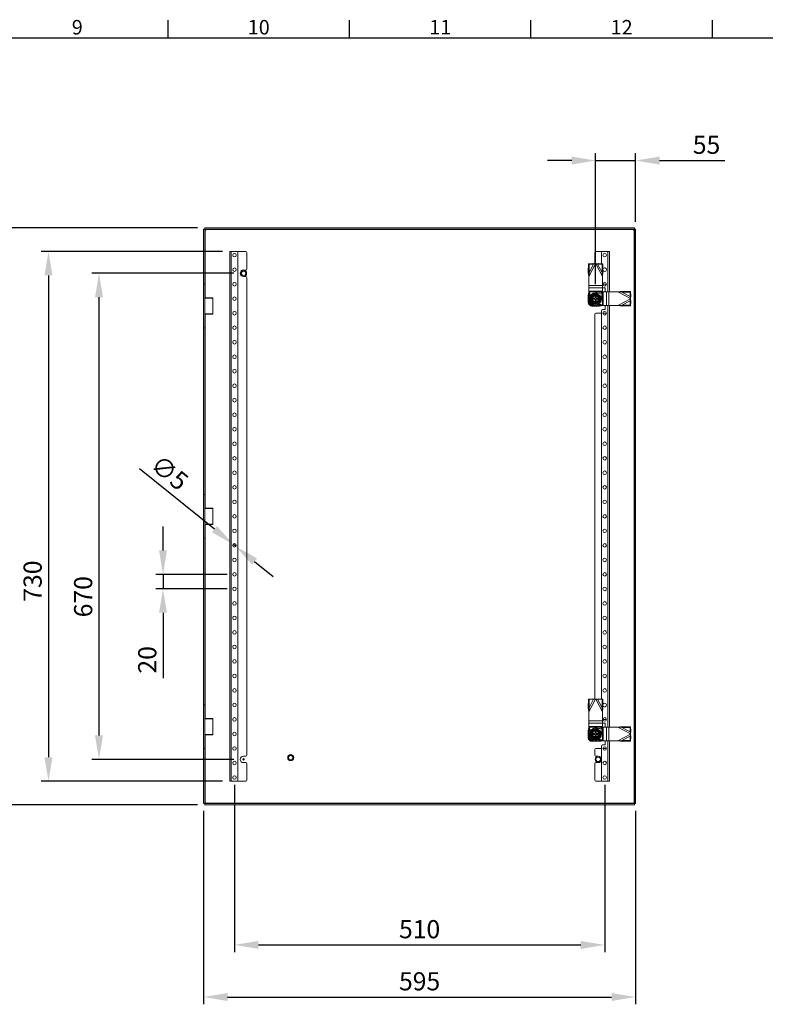
# Model space of a CAD drawing. Units: millimetres. Extents: x 63 to 4297, y 73 to 3059.
# Drawn here: x 2243 to 3270, y 1627 to 2984 of the extents above; entities that cross this region are included whole.
import ezdxf
from ezdxf.enums import TextEntityAlignment as Align

# ---------------------------------------------------------------- set-up
doc = ezdxf.new("R2010")
doc.units = ezdxf.units.MM
doc.header["$LTSCALE"] = 2
doc.header["$PDSIZE"] = -1
doc.layers.add('Dimensions', color=7, linetype='Continuous')
doc.layers.add('Title Block', color=7, linetype='Continuous')
doc.styles.add('ISO Proportional', font='ARIALN.TTF', dxfattribs={"width": 0.8})
doc.styles.get("Standard").update_dxf_attribs({"font": 'romans.shx', "width": 0.8})
doc.dimstyles.new('SLDDIMSTYLE2', dxfattribs={"dimscale": 10, "dimtxt": 2.5, "dimasz": 3.302, "dimexe": 1, "dimexo": 1, "dimgap": 0.926042, "dimtad": 1, "dimdec": 0, "dimrnd": 1e-09, "dimzin": 12, "dimdsep": 46, "dimtxsty": 'Standard', "dimcen": 2, "dimadec": 0, "dimazin": 3, "dimtfac": 1, "dimtdec": 0, "dimtmove": 0, "dimatfit": 0, "dimfxl": 1, "dimfrac": 2, "dimtolj": 1, "dimtzin": 12, "dimarcsym": 0})

# ---------------------------------------------------------------- blocks, each defined once
blk = doc.blocks.new('ISO A1 title block')
at = {"layer": 'Title Block'}
for p, q in [((470, 574), (470, 579)), ((520, 574), (520, 579)), ((570, 574), (570, 579)), ((620, 574), (620, 579)), ((820, 574), (20, 574))]:
    blk.add_line(p, q, dxfattribs=at)
at = {"layer": 'Title Block', "style": 'ISO Proportional'}
for s, p in [('9', (445, 576.5)), ('10', (495, 576.5)), ('11', (545, 576.5)), ('12', (595, 576.5))]:
    blk.add_text(s, height=4, dxfattribs=at).set_placement(p, align=Align.MIDDLE)
at = {"layer": 'Title Block', "style": 'ISO Proportional', "flags": 8}
for tag, p in [('FILENAME', (747, 43)), ('DATE', (772, 43)), ('SCALE', (802, 43)), ('EDITION', (787, 23)), ('SHEET', (802, 23))]:
    blk.add_attdef(tag, text='', height=2.5, dxfattribs=at).set_placement(p, align=Align.MIDDLE_LEFT)
blk.add_attdef('DRAWING_NUMBER', text='', height=3, dxfattribs=at).set_placement((755, 25), align=Align.MIDDLE)
blk = doc.blocks.new('*D5')
at = {"layer": 'Defpoints', "color": 0, "transparency": 16777216}
for p in [(2496.3, 1904), (3091.3, 1904), (3091.3, 1637.3)]:
    blk.add_point(p, dxfattribs=at)
at = {"layer": 'Dimensions', "color": 0, "lineweight": -2, "transparency": 16777216}
for p, q in [((2496.3, 1894), (2496.3, 1627.3)), ((3091.3, 1894), (3091.3, 1627.3)), ((2529.3, 1637.3), (3058.3, 1637.3))]:
    blk.add_line(p, q, dxfattribs=at)
at = {"layer": 'Dimensions', "color": 0, "transparency": 16777216}
for points in [[(2529.3, 1642.8), (2529.3, 1631.8), (2496.3, 1637.3)], [(3058.3, 1642.8), (3058.3, 1631.8), (3091.3, 1637.3)]]:
    blk.add_solid(points, dxfattribs=at)
at = {"layer": 'Dimensions', "color": 0, "transparency": 16777216, "insert": (2793.8, 1671.5), "char_height": 25, "attachment_point": 2}
blk.add_mtext('\\A1;595', dxfattribs=at)
blk = doc.blocks.new('*D6')
at = {"layer": 'Defpoints', "color": 0, "transparency": 16777216}
for p in [(2532.3, 2664.9), (2282.5, 1934.9), (2532.3, 1934.9)]:
    blk.add_point(p, dxfattribs=at)
at = {"layer": 'Dimensions', "color": 0, "lineweight": -2, "transparency": 16777216}
for p, q in [((2522.3, 2664.9), (2272.5, 2664.9)), ((2282.5, 2631.9), (2282.5, 1967.9)), ((2522.3, 1934.9), (2272.5, 1934.9))]:
    blk.add_line(p, q, dxfattribs=at)
at = {"layer": 'Dimensions', "color": 0, "transparency": 16777216}
for points in [[(2277, 2631.9), (2288, 2631.9), (2282.5, 2664.9)], [(2277, 1967.9), (2288, 1967.9), (2282.5, 1934.9)]]:
    blk.add_solid(points, dxfattribs=at)
at = {"layer": 'Dimensions', "color": 0, "transparency": 16777216, "insert": (2248.2, 2210.6), "char_height": 25, "attachment_point": 2, "rotation": 90}
blk.add_mtext('\\A1;730', dxfattribs=at)
blk = doc.blocks.new('*D7')
at = {"layer": 'Defpoints', "color": 0, "transparency": 16777216}
for p in [(3091.3, 2790.3), (3091.3, 2695.8), (3036.3, 2609.9)]:
    blk.add_point(p, dxfattribs=at)
at = {"layer": 'Dimensions', "color": 0, "lineweight": -2, "transparency": 16777216}
for p, q in [((3036.3, 2619.9), (3036.3, 2800.3)), ((3091.3, 2705.8), (3091.3, 2800.3)), ((3003.3, 2790.3), (2970.2, 2790.3)), ((3036.3, 2790.3), (3091.3, 2790.3)), ((3124.3, 2790.3), (3214.5, 2790.3))]:
    blk.add_line(p, q, dxfattribs=at)
at = {"layer": 'Dimensions', "color": 0, "transparency": 16777216}
for points in [[(3003.3, 2795.8), (3003.3, 2784.8), (3036.3, 2790.3)], [(3124.3, 2795.8), (3124.3, 2784.8), (3091.3, 2790.3)]]:
    blk.add_solid(points, dxfattribs=at)
at = {"layer": 'Dimensions', "color": 0, "transparency": 16777216, "insert": (3189.1, 2824.6), "char_height": 25, "attachment_point": 2}
blk.add_mtext('\\A1;55', dxfattribs=at)
blk = doc.blocks.new('*D8')
at = {"layer": 'Defpoints', "color": 0, "transparency": 16777216}
for p in [(2538.8, 2219.9), (2440.3, 2199.9), (2538.8, 2199.9)]:
    blk.add_point(p, dxfattribs=at)
at = {"layer": 'Dimensions', "color": 0, "lineweight": -2, "transparency": 16777216}
for p, q in [((2440.3, 2252.9), (2440.3, 2285.9)), ((2528.8, 2219.9), (2430.3, 2219.9)), ((2440.3, 2219.9), (2440.3, 2199.9)), ((2528.8, 2199.9), (2430.3, 2199.9)), ((2440.3, 2166.9), (2440.3, 2076.7))]:
    blk.add_line(p, q, dxfattribs=at)
at = {"layer": 'Dimensions', "color": 0, "transparency": 16777216}
for points in [[(2434.8, 2252.9), (2445.8, 2252.9), (2440.3, 2219.9)], [(2434.8, 2166.9), (2445.8, 2166.9), (2440.3, 2199.9)]]:
    blk.add_solid(points, dxfattribs=at)
at = {"layer": 'Dimensions', "color": 0, "transparency": 16777216, "insert": (2406.1, 2102.1), "char_height": 25, "attachment_point": 2, "rotation": 90}
blk.add_mtext('\\A1;20', dxfattribs=at)
blk = doc.blocks.new('*D9')
at = {"layer": 'Defpoints', "color": 0, "transparency": 16777216}
for p in [(2536.8, 2261.5), (2540.7, 2258.3)]:
    blk.add_point(p, dxfattribs=at)
at = {"layer": 'Dimensions', "color": 0, "lineweight": -2, "transparency": 16777216}
for p, q in [((2511.1, 2282.2), (2407.9, 2365.6)), ((2540.7, 2258.3), (2536.8, 2261.5)), ((2566.4, 2237.6), (2592.1, 2216.8))]:
    blk.add_line(p, q, dxfattribs=at)
at = {"layer": 'Dimensions', "color": 0, "transparency": 16777216}
for points in [[(2514.6, 2286.5), (2507.7, 2277.9), (2536.8, 2261.5)], [(2569.9, 2241.9), (2563, 2233.3), (2540.7, 2258.3)]]:
    blk.add_solid(points, dxfattribs=at)
at = {"layer": 'Dimensions', "color": 0, "transparency": 16777216, "insert": (2436.6, 2386.4), "char_height": 25, "attachment_point": 1, "rotation": 321.0838}
blk.add_mtext('\\A1;∅5', dxfattribs=at)
blk = doc.blocks.new('*D10')
at = {"layer": 'Defpoints', "color": 0, "transparency": 16777216}
for p in [(2547.8, 2634.9), (2352.1, 1964.9), (2547.8, 1964.9)]:
    blk.add_point(p, dxfattribs=at)
at = {"layer": 'Dimensions', "color": 0, "lineweight": -2, "transparency": 16777216}
for p, q in [((2537.8, 2634.9), (2342.1, 2634.9)), ((2352.1, 2601.9), (2352.1, 1997.9)), ((2537.8, 1964.9), (2342.1, 1964.9))]:
    blk.add_line(p, q, dxfattribs=at)
at = {"layer": 'Dimensions', "color": 0, "transparency": 16777216}
for points in [[(2346.6, 2601.9), (2357.6, 2601.9), (2352.1, 2634.9)], [(2346.6, 1997.9), (2357.6, 1997.9), (2352.1, 1964.9)]]:
    blk.add_solid(points, dxfattribs=at)
at = {"layer": 'Dimensions', "color": 0, "transparency": 16777216, "insert": (2317.8, 2189.1), "char_height": 25, "attachment_point": 2, "rotation": 90}
blk.add_mtext('\\A1;670', dxfattribs=at)
blk = doc.blocks.new('*D22')
at = {"layer": 'Defpoints', "color": 0, "transparency": 16777216}
for p in [(2538.8, 1939.9), (3048.8, 1939.9), (3048.8, 1709.1)]:
    blk.add_point(p, dxfattribs=at)
at = {"layer": 'Dimensions', "color": 0, "lineweight": -2, "transparency": 16777216}
for p, q in [((2538.8, 1929.9), (2538.8, 1699.1)), ((3048.8, 1929.9), (3048.8, 1699.1)), ((2571.8, 1709.1), (3015.8, 1709.1))]:
    blk.add_line(p, q, dxfattribs=at)
at = {"layer": 'Dimensions', "color": 0, "transparency": 16777216}
for points in [[(2571.8, 1714.6), (2571.8, 1703.6), (2538.8, 1709.1)], [(3015.8, 1714.6), (3015.8, 1703.6), (3048.8, 1709.1)]]:
    blk.add_solid(points, dxfattribs=at)
at = {"layer": 'Dimensions', "color": 0, "transparency": 16777216, "insert": (2793.8, 1730.8), "char_height": 25, "attachment_point": 5}
blk.add_mtext('\\A1;510', dxfattribs=at)
blk = doc.blocks.new('*D23')
at = {"layer": 'Defpoints', "color": 0, "transparency": 16777216}
for p in [(2208.9, 2697.4), (2497.8, 2697.4), (2497.8, 1902.4)]:
    blk.add_point(p, dxfattribs=at)
at = {"layer": 'Dimensions', "color": 0, "lineweight": -2, "transparency": 16777216}
for p, q in [((2487.8, 2697.4), (2198.9, 2697.4)), ((2208.9, 1935.4), (2208.9, 2664.4)), ((2487.8, 1902.4), (2198.9, 1902.4))]:
    blk.add_line(p, q, dxfattribs=at)
at = {"layer": 'Dimensions', "color": 0, "transparency": 16777216}
for points in [[(2203.4, 2664.4), (2214.4, 2664.4), (2208.9, 2697.4)], [(2203.4, 1935.4), (2214.4, 1935.4), (2208.9, 1902.4)]]:
    blk.add_solid(points, dxfattribs=at)
at = {"layer": 'Dimensions', "color": 0, "transparency": 16777216, "insert": (2187.1, 2299.9), "char_height": 25, "attachment_point": 5, "rotation": 90}
blk.add_mtext('\\A1;795', dxfattribs=at)

msp = doc.modelspace()

# ---------------------------------------------------------------- linework, layer by layer
at = {"color": 7, "linetype": 'Continuous', "lineweight": 18}
for p, q in [((2496.3, 2619.9), (2496.3, 2695.8)), ((2497.8, 2695.8), (2496.3, 2695.8)), ((2497.8, 2695.9), (2497.8, 2697.4)), ((2497.8, 2697.4), (3089.7, 2697.4)), ((2497.8, 2695.9), (3089.7, 2695.9)), ((2497.8, 2619.9), (2497.8, 2695.8)), ((2497.8, 2694.5), (2498.4, 2694.5)), ((2498.4, 2694.5), (2499.1, 2694.5)), ((2499.1, 2695.3), (2499.1, 2695.9)), ((2499.1, 2695.3), (3088.4, 2695.3)), ((2499.1, 2694.5), (2499.1, 2695.3)), ((3088.4, 2695.9), (3088.4, 2695.3)), ((3088.4, 2695.3), (3088.4, 2694.5)), ((3088.4, 2694.5), (3089.2, 2694.5)), ((3089.2, 2694.5), (3089.8, 2694.5)), ((3089.2, 2694.5), (3089.2, 1905.2)), ((3089.7, 2695.9), (3089.7, 2697.4)), ((3089.8, 2695.8), (3089.8, 1904)), ((3089.8, 2695.8), (3091.3, 2695.8)), ((3091.3, 2695.8), (3091.3, 1904)), ((2532.3, 2664.9), (2532.3, 1934.9)), ((2534.4, 2664.9), (2532.3, 2664.9)), ((2534.4, 2664.9), (2534.4, 1934.9)), ((2541.8, 2664.9), (2534.4, 2664.9)), ((2541.8, 2664.9), (2554.3, 2664.9)), ((2543.3, 2663.4), (2543.3, 1936.4)), ((2555.8, 2663.4), (2555.8, 2640.9)), ((3035.3, 2648), (3035.3, 2663.4)), ((3045.8, 2664.9), (3036.8, 2664.9)), ((3044.3, 2648.2), (3044.3, 2663.4)), ((3045.8, 2664.9), (3053.2, 2664.9)), ((3053.2, 2664.9), (3055.3, 2664.9)), ((3055.3, 2609.4), (3055.3, 2664.9)), ((3026.1, 2636.5), (3026.3, 2648.1)), ((3026.3, 2648.1), (3032.4, 2648.3)), ((3027.4, 2647.5), (3026.3, 2648.1)), ((3026.8, 2630.5), (3036, 2647.9)), ((3027.2, 2635.9), (3033.5, 2647.7)), ((3027.2, 2635.9), (3027.4, 2647.5)), ((3027.4, 2647.5), (3033.5, 2647.7)), ((3033.5, 2647.7), (3032.4, 2648.3)), ((3036, 2647.9), (3032.4, 2648.3)), ((3036, 2647.9), (3033.5, 2647.7)), ((3036, 2647.9), (3036.5, 2647.9)), ((3040.2, 2648.3), (3036.5, 2647.9)), ((3039.1, 2647.7), (3036.5, 2647.9)), ((3036.5, 2647.9), (3045.8, 2630.5)), ((3040.2, 2648.3), (3039.1, 2647.7)), ((3039.1, 2647.7), (3045.1, 2647.5)), ((3039.1, 2647.7), (3045.4, 2635.9)), ((3040.2, 2648.3), (3046.2, 2648.1)), ((3045.1, 2647.5), (3046.2, 2648.1)), ((3045.4, 2635.9), (3045.1, 2647.5)), ((3046.4, 2636.5), (3046.2, 2648.1)), ((2551.3, 2639.4), (2554.3, 2639.4)), ((3027.2, 2635.9), (3026.1, 2636.5)), ((3026.1, 2636.5), (3026.8, 2630.5)), ((3027.2, 2635.9), (3026.8, 2630.5)), ((3046.4, 2636.5), (3045.4, 2635.9)), ((3045.8, 2630.5), (3045.4, 2635.9)), ((3045.8, 2630.5), (3046.4, 2636.5)), ((2496.3, 2619.9), (2497.8, 2619.9)), ((2496.3, 2559.9), (2496.3, 2619.9)), ((2497.8, 2619.9), (2497.8, 2559.9)), ((2554.3, 2630.4), (2551.3, 2630.4)), ((2555.8, 2628.9), (2555.8, 1970.9)), ((3026.8, 2618.2), (3026.8, 2630.5)), ((3045.8, 2618.2), (3045.8, 2630.5)), ((3046.3, 2619.9), (3051.3, 2619.9)), ((3026.8, 2618.2), (3045.8, 2618.2)), ((3026.8, 2614.7), (3026.8, 2618.2)), ((3026.8, 2614.7), (3045.8, 2614.7)), ((3026.8, 2610.1), (3026.8, 2614.7)), ((3026.8, 2610.1), (3045.8, 2610.1)), ((3026.8, 2609.5), (3026.8, 2610.1)), ((3026.8, 2609.5), (3045.8, 2609.5)), ((3036.3, 2605.7), (3036.3, 2606)), ((3045.8, 2614.7), (3045.8, 2618.2)), ((3049.3, 2614.9), (3045.8, 2614.9)), ((3045.8, 2610.1), (3045.8, 2614.7)), ((3045.8, 2609.5), (3045.8, 2610.1)), ((3045.9, 2609.4), (3045.9, 2590.4)), ((3045.9, 2609.4), (3046.5, 2609.4)), ((3046.5, 2609.4), (3046.5, 2590.4)), ((3046.5, 2609.4), (3051.1, 2609.4)), ((3049.3, 2609.4), (3049.3, 2614.9)), ((3051.1, 2609.4), (3051.1, 2590.4)), ((3051.1, 2609.4), (3054.6, 2609.4)), ((3054.6, 2609.4), (3054.6, 2590.4)), ((3054.6, 2609.4), (3066.9, 2609.4)), ((3072.9, 2610.1), (3066.9, 2609.4)), ((3072.3, 2609), (3066.9, 2609.4)), ((3066.9, 2609.4), (3084.3, 2600.1)), ((3072.3, 2609), (3072.9, 2610.1)), ((3072.3, 2609), (3084.1, 2602.7)), ((3072.3, 2609), (3083.9, 2608.7)), ((3072.9, 2610.1), (3084.5, 2609.8)), ((3083.9, 2608.7), (3084.5, 2609.8)), ((3083.9, 2608.7), (3084.1, 2602.7)), ((3084.5, 2609.8), (3084.6, 2603.8)), ((2498.3, 2601.2), (2497.8, 2600.7)), ((2508, 2600.7), (2497.8, 2600.7)), ((2498.3, 2601.2), (2507.5, 2601.2)), ((2507.5, 2601.2), (2508.3, 2601.2)), ((2508.8, 2600.7), (2508, 2600.7)), ((2508.8, 2600.7), (2508.3, 2601.2)), ((2508.8, 2579.1), (2508.8, 2600.7)), ((3026.2, 2594.8), (3026.2, 2605)), ((3026.2, 2604.4), (3026.3, 2604.6)), ((3026.3, 2595.2), (3026.2, 2595.4)), ((3026.3, 2600.4), (3026.3, 2604.6)), ((3026.3, 2600.4), (3026.3, 2599.4)), ((3026.3, 2595.2), (3026.3, 2599.4)), ((3030.2, 2599.9), (3030.5, 2599.9)), ((3031.3, 2602.8), (3031.3, 2600.6)), ((3031.7, 2600.6), (3031.3, 2600.6)), ((3031.3, 2600.6), (3031.3, 2600.6)), ((3031.3, 2599.1), (3031.7, 2599.1)), ((3031.3, 2599.1), (3031.3, 2597)), ((3031.3, 2599.1), (3031.3, 2599.1)), ((3032.1, 2600.6), (3031.7, 2600.6)), ((3031.7, 2599.1), (3032.1, 2599.1)), ((3032.1, 2600.6), (3035.5, 2600.6)), ((3032.1, 2599.1), (3035.5, 2599.1)), ((3035.5, 2604.9), (3033.4, 2604.9)), ((3035.5, 2594.9), (3033.4, 2594.9)), ((3033.8, 2599.1), (3033.8, 2600.6)), ((3033.8, 2600.6), (3035.5, 2600.6)), ((3033.8, 2599.1), (3035.5, 2599.1)), ((3035.5, 2604.9), (3035.5, 2604.8)), ((3035.5, 2604.8), (3035.5, 2604.5)), ((3035.5, 2604.5), (3035.5, 2604.1)), ((3035.5, 2604.1), (3035.5, 2600.6)), ((3037, 2602.4), (3035.5, 2602.4)), ((3035.5, 2600.6), (3035.5, 2602.4)), ((3035.5, 2599.1), (3035.5, 2595.7)), ((3035.5, 2597.4), (3035.5, 2599.1)), ((3037, 2597.4), (3035.5, 2597.4)), ((3035.5, 2595.7), (3035.5, 2595.3)), ((3035.5, 2595.3), (3035.5, 2595)), ((3036.3, 2593.8), (3036.3, 2594.1)), ((3039.2, 2604.9), (3037, 2604.9)), ((3037, 2604.9), (3037, 2604.8)), ((3037, 2604.5), (3037, 2604.8)), ((3037, 2604.1), (3037, 2604.5)), ((3037, 2604.1), (3037, 2600.6)), ((3037, 2600.6), (3037, 2602.4)), ((3037, 2600.6), (3038.8, 2600.6)), ((3037, 2600.6), (3040.5, 2600.6)), ((3037, 2599.1), (3038.8, 2599.1)), ((3037, 2599.1), (3037, 2595.7)), ((3037, 2597.4), (3037, 2599.1)), ((3037, 2599.1), (3040.5, 2599.1)), ((3037, 2595.3), (3037, 2595.7)), ((3037, 2595), (3037, 2595.3)), ((3039.2, 2594.9), (3037, 2594.9)), ((3038.8, 2599.1), (3038.8, 2600.6)), ((3040.8, 2600.6), (3040.5, 2600.6)), ((3040.5, 2599.1), (3040.8, 2599.1)), ((3041.2, 2600.6), (3040.8, 2600.6)), ((3040.8, 2599.1), (3041.2, 2599.1)), ((3041.3, 2602.8), (3041.3, 2600.6)), ((3041.3, 2599.1), (3041.3, 2597)), ((3042, 2599.9), (3042.3, 2599.9)), ((3084.3, 2599.7), (3066.9, 2590.4)), ((3084.1, 2597.1), (3072.3, 2590.8)), ((3084.1, 2597.1), (3083.9, 2591.1)), ((3084.1, 2602.7), (3084.6, 2603.8)), ((3084.3, 2600.1), (3084.1, 2602.7)), ((3084.1, 2597.1), (3084.3, 2599.7)), ((3084.6, 2596), (3084.1, 2597.1)), ((3084.3, 2600.1), (3084.6, 2603.8)), ((3084.3, 2600.1), (3084.3, 2599.7)), ((3084.6, 2596), (3084.3, 2599.7)), ((3084.6, 2596), (3084.5, 2590)), ((2497.8, 2579.1), (2498.3, 2578.6)), ((2497.8, 2579.1), (2508, 2579.1)), ((2508, 2579.1), (2508.8, 2579.1)), ((2508.3, 2578.6), (2508.8, 2579.1)), ((3041.4, 2589.8), (3031.2, 2589.8)), ((3035.8, 2589.9), (3031.6, 2589.9)), ((3031.8, 2589.8), (3031.6, 2589.9)), ((3035.8, 2589.9), (3036.8, 2589.9)), ((3041, 2589.9), (3036.8, 2589.9)), ((3044.3, 2579.9), (3036.8, 2579.9)), ((3041, 2589.9), (3040.6, 2589.8)), ((3044.3, 2048.2), (3044.3, 2583.4)), ((3045.8, 2584.9), (3049.3, 2584.9)), ((3045.9, 2590.4), (3046.5, 2590.4)), ((3051.3, 2579.9), (3046.3, 2579.9)), ((3046.5, 2590.4), (3051.1, 2590.4)), ((3049.3, 2584.9), (3049.3, 2590.4)), ((3051.1, 2590.4), (3054.6, 2590.4)), ((3054.6, 2590.4), (3066.9, 2590.4)), ((3055.3, 2009.4), (3055.3, 2590.4)), ((3066.9, 2590.4), (3072.3, 2590.8)), ((3066.9, 2590.4), (3072.9, 2589.7)), ((3072.3, 2590.8), (3083.9, 2591.1)), ((3072.9, 2589.7), (3072.3, 2590.8)), ((3072.9, 2589.7), (3084.5, 2590)), ((3083.9, 2591.1), (3084.5, 2590)), ((2507.5, 2578.6), (2498.3, 2578.6)), ((2508.3, 2578.6), (2507.5, 2578.6)), ((3035.3, 2048), (3035.3, 2578.4)), ((2496.3, 2329.9), (2496.3, 2559.9)), ((2497.8, 2559.9), (2496.3, 2559.9)), ((2497.8, 2329.9), (2497.8, 2559.9)), ((2497.8, 2329.9), (2496.3, 2329.9)), ((2496.3, 2329.9), (2496.3, 2269.9)), ((2497.8, 2269.9), (2497.8, 2329.9)), ((2498.3, 2311.2), (2497.8, 2310.7)), ((2508.8, 2310.7), (2497.8, 2310.7)), ((2498.3, 2311.2), (2508.3, 2311.2)), ((2508.8, 2310.7), (2508.3, 2311.2)), ((2508.8, 2289.1), (2508.8, 2310.7)), ((2497.8, 2289.1), (2498.3, 2288.6)), ((2497.8, 2289.1), (2508.8, 2289.1)), ((2508.3, 2288.6), (2498.3, 2288.6)), ((2508.3, 2288.6), (2508.8, 2289.1)), ((2496.3, 2039.9), (2496.3, 2269.9)), ((2497.8, 2269.9), (2496.3, 2269.9)), ((2497.8, 2039.9), (2497.8, 2269.9)), ((2497.8, 2039.9), (2496.3, 2039.9)), ((2496.3, 2039.9), (2496.3, 1979.9)), ((2497.8, 1979.9), (2497.8, 2039.9)), ((3026.1, 2036.5), (3026.3, 2048.1)), ((3027.2, 2035.9), (3026.1, 2036.5)), ((3026.1, 2036.5), (3026.8, 2030.5)), ((3026.3, 2048.1), (3032.4, 2048.3)), ((3027.4, 2047.5), (3026.3, 2048.1)), ((3026.8, 2030.5), (3036, 2047.9)), ((3027.2, 2035.9), (3026.8, 2030.5)), ((3027.2, 2035.9), (3033.5, 2047.7)), ((3027.2, 2035.9), (3027.4, 2047.5)), ((3027.4, 2047.5), (3033.5, 2047.7)), ((3033.5, 2047.7), (3032.4, 2048.3)), ((3036, 2047.9), (3032.4, 2048.3)), ((3036, 2047.9), (3033.5, 2047.7)), ((3036, 2047.9), (3036.5, 2047.9)), ((3040.2, 2048.3), (3036.5, 2047.9)), ((3039.1, 2047.7), (3036.5, 2047.9)), ((3036.5, 2047.9), (3045.8, 2030.5)), ((3040.2, 2048.3), (3039.1, 2047.7)), ((3039.1, 2047.7), (3045.1, 2047.5)), ((3039.1, 2047.7), (3045.4, 2035.9)), ((3040.2, 2048.3), (3046.2, 2048.1)), ((3045.1, 2047.5), (3046.2, 2048.1)), ((3045.4, 2035.9), (3045.1, 2047.5)), ((3046.4, 2036.5), (3045.4, 2035.9)), ((3045.8, 2030.5), (3045.4, 2035.9)), ((3045.8, 2030.5), (3046.4, 2036.5)), ((3046.4, 2036.5), (3046.2, 2048.1)), ((3026.8, 2018.2), (3026.8, 2030.5)), ((3045.8, 2018.2), (3045.8, 2030.5)), ((2498.3, 2021.2), (2497.8, 2020.7)), ((2508.8, 2020.7), (2497.8, 2020.7)), ((2498.3, 2021.2), (2508.3, 2021.2)), ((2508.8, 2020.7), (2508.3, 2021.2)), ((2508.8, 1999.1), (2508.8, 2020.7)), ((3026.8, 2018.2), (3045.8, 2018.2)), ((3026.8, 2014.7), (3026.8, 2018.2)), ((3026.8, 2014.7), (3045.8, 2014.7)), ((3026.8, 2010.1), (3026.8, 2014.7)), ((3026.8, 2010.1), (3045.8, 2010.1)), ((3026.8, 2009.5), (3026.8, 2010.1)), ((3026.8, 2009.5), (3045.8, 2009.5)), ((3045.8, 2014.7), (3045.8, 2018.2)), ((3049.3, 2014.9), (3045.8, 2014.9)), ((3045.8, 2010.1), (3045.8, 2014.7)), ((3045.8, 2009.5), (3045.8, 2010.1)), ((3045.9, 2009.4), (3045.9, 1990.4)), ((3045.9, 2009.4), (3046.5, 2009.4)), ((3046.3, 2019.9), (3051.3, 2019.9)), ((3046.5, 2009.4), (3046.5, 1990.4)), ((3046.5, 2009.4), (3051.1, 2009.4)), ((3049.3, 2009.4), (3049.3, 2014.9)), ((3051.1, 2009.4), (3051.1, 1990.4)), ((3051.1, 2009.4), (3054.6, 2009.4)), ((3054.6, 2009.4), (3054.6, 1990.4)), ((3054.6, 2009.4), (3066.9, 2009.4)), ((3072.9, 2010.1), (3066.9, 2009.4)), ((3072.3, 2009), (3066.9, 2009.4)), ((3066.9, 2009.4), (3084.3, 2000.1)), ((3072.3, 2009), (3072.9, 2010.1)), ((3072.3, 2009), (3083.9, 2008.7)), ((3072.3, 2009), (3084.1, 2002.7)), ((3072.9, 2010.1), (3084.5, 2009.8)), ((3083.9, 2008.7), (3084.5, 2009.8)), ((3083.9, 2008.7), (3084.1, 2002.7)), ((3084.5, 2009.8), (3084.6, 2003.8)), ((2497.8, 1999.1), (2498.3, 1998.6)), ((2497.8, 1999.1), (2508.8, 1999.1)), ((2508.3, 1998.6), (2498.3, 1998.6)), ((2508.3, 1998.6), (2508.8, 1999.1)), ((3026.2, 1994.8), (3026.2, 2005)), ((3026.2, 2004.4), (3026.3, 2004.6)), ((3026.3, 1995.2), (3026.2, 1995.4)), ((3026.3, 2000.4), (3026.3, 2004.6)), ((3026.3, 2000.4), (3026.3, 1999.4)), ((3026.3, 1995.2), (3026.3, 1999.4)), ((3030.2, 1999.9), (3030.5, 1999.9)), ((3031.3, 2002.8), (3031.3, 2000.6)), ((3031.7, 2000.6), (3031.3, 2000.6)), ((3031.3, 2000.6), (3031.3, 2000.6)), ((3031.3, 1999.1), (3031.7, 1999.1)), ((3031.3, 1999.1), (3031.3, 1997)), ((3031.3, 1999.1), (3031.3, 1999.1)), ((3032.1, 2000.6), (3031.7, 2000.6)), ((3031.7, 1999.1), (3032.1, 1999.1)), ((3032.1, 2000.6), (3035.5, 2000.6)), ((3032.1, 1999.1), (3035.5, 1999.1)), ((3035.5, 2004.9), (3033.4, 2004.9)), ((3033.8, 2000.6), (3035.5, 2000.6)), ((3033.8, 1999.1), (3033.8, 2000.6)), ((3033.8, 1999.1), (3035.5, 1999.1)), ((3035.5, 2004.9), (3035.5, 2004.8)), ((3035.5, 2004.8), (3035.5, 2004.5)), ((3035.5, 2004.5), (3035.5, 2004.1)), ((3035.5, 2004.1), (3035.5, 2000.6)), ((3037, 2002.4), (3035.5, 2002.4)), ((3035.5, 2000.6), (3035.5, 2002.4)), ((3035.5, 1999.1), (3035.5, 1995.7)), ((3035.5, 1997.4), (3035.5, 1999.1)), ((3037, 1997.4), (3035.5, 1997.4)), ((3035.5, 1995.7), (3035.5, 1995.3)), ((3035.5, 1995.3), (3035.5, 1995)), ((3036.3, 2005.7), (3036.3, 2006)), ((3039.2, 2004.9), (3037, 2004.9)), ((3037, 2004.9), (3037, 2004.8)), ((3037, 2004.5), (3037, 2004.8)), ((3037, 2004.1), (3037, 2004.5)), ((3037, 2004.1), (3037, 2000.6)), ((3037, 2000.6), (3037, 2002.4)), ((3037, 2000.6), (3038.8, 2000.6)), ((3037, 2000.6), (3040.5, 2000.6)), ((3037, 1999.1), (3038.8, 1999.1)), ((3037, 1999.1), (3037, 1995.7)), ((3037, 1997.4), (3037, 1999.1)), ((3037, 1999.1), (3040.5, 1999.1)), ((3037, 1995.3), (3037, 1995.7)), ((3037, 1995), (3037, 1995.3)), ((3038.8, 1999.1), (3038.8, 2000.6)), ((3040.8, 2000.6), (3040.5, 2000.6)), ((3040.5, 1999.1), (3040.8, 1999.1)), ((3041.2, 2000.6), (3040.8, 2000.6)), ((3040.8, 1999.1), (3041.2, 1999.1)), ((3041.3, 2002.8), (3041.3, 2000.6)), ((3041.3, 1999.1), (3041.3, 1997)), ((3042, 1999.9), (3042.3, 1999.9)), ((3084.3, 1999.7), (3066.9, 1990.4)), ((3084.1, 1997.1), (3072.3, 1990.8)), ((3084.1, 1997.1), (3083.9, 1991.1)), ((3084.1, 2002.7), (3084.6, 2003.8)), ((3084.3, 2000.1), (3084.1, 2002.7)), ((3084.1, 1997.1), (3084.3, 1999.7)), ((3084.6, 1996), (3084.1, 1997.1)), ((3084.3, 2000.1), (3084.6, 2003.8)), ((3084.3, 2000.1), (3084.3, 1999.7)), ((3084.6, 1996), (3084.3, 1999.7)), ((3084.6, 1996), (3084.5, 1990)), ((3041.4, 1989.8), (3031.2, 1989.8)), ((3035.8, 1989.9), (3031.6, 1989.9)), ((3031.8, 1989.8), (3031.6, 1989.9)), ((3035.5, 1994.9), (3033.4, 1994.9)), ((3035.8, 1989.9), (3036.8, 1989.9)), ((3036.3, 1993.8), (3036.3, 1994.1)), ((3041, 1989.9), (3036.8, 1989.9)), ((3039.2, 1994.9), (3037, 1994.9)), ((3040.9, 1989.9), (3040.6, 1989.8)), ((3044.3, 1936.4), (3044.3, 1983.4)), ((3045.8, 1984.9), (3049.3, 1984.9)), ((3045.9, 1990.4), (3046.5, 1990.4)), ((3046.5, 1990.4), (3051.1, 1990.4)), ((3049.3, 1984.9), (3049.3, 1990.4)), ((3051.1, 1990.4), (3054.6, 1990.4)), ((3054.6, 1990.4), (3066.9, 1990.4)), ((3055.3, 1934.9), (3055.3, 1990.4)), ((3066.9, 1990.4), (3072.3, 1990.8)), ((3066.9, 1990.4), (3072.9, 1989.7)), ((3072.3, 1990.8), (3083.9, 1991.1)), ((3072.9, 1989.7), (3072.3, 1990.8)), ((3072.9, 1989.7), (3084.5, 1990)), ((3083.9, 1991.1), (3084.5, 1990)), ((2496.3, 1904), (2496.3, 1979.9)), ((2496.3, 1979.9), (2497.8, 1979.9)), ((2497.8, 1904), (2497.8, 1979.9)), ((2554.3, 1969.4), (2551.3, 1969.4)), ((3035.3, 1970.9), (3035.3, 1978.4)), ((3044.3, 1979.9), (3036.8, 1979.9)), ((3036.8, 1969.4), (3039.8, 1969.4)), ((3051.3, 1979.9), (3046.3, 1979.9)), ((2551.3, 1960.4), (2554.3, 1960.4)), ((2555.8, 1958.9), (2555.8, 1936.4)), ((3035.3, 1936.4), (3035.3, 1958.9)), ((3039.8, 1960.4), (3036.8, 1960.4)), ((2534.4, 1934.9), (2532.3, 1934.9)), ((2541.8, 1934.9), (2534.4, 1934.9)), ((2541.8, 1934.9), (2554.3, 1934.9)), ((3045.8, 1934.9), (3036.8, 1934.9)), ((3045.8, 1934.9), (3053.2, 1934.9)), ((3053.2, 1934.9), (3055.3, 1934.9)), ((2497.8, 1904), (2496.3, 1904)), ((2498.4, 1905.2), (2497.8, 1905.2)), ((2497.8, 1903.9), (2497.8, 1902.4)), ((3089.7, 1903.9), (2497.8, 1903.9)), ((3089.7, 1902.4), (2497.8, 1902.4)), ((2499.1, 1905.2), (2498.4, 1905.2)), ((2499.1, 1904.5), (2499.1, 1905.2)), ((3088.4, 1904.5), (2499.1, 1904.5)), ((2499.1, 1903.9), (2499.1, 1904.5)), ((3089.2, 1905.2), (3088.4, 1905.2)), ((3088.4, 1905.2), (3088.4, 1904.5)), ((3088.4, 1904.5), (3088.4, 1903.9)), ((3089.8, 1905.2), (3089.2, 1905.2)), ((3089.7, 1903.9), (3089.7, 1902.4)), ((3089.8, 1904), (3091.3, 1904))]:
    msp.add_line(p, q, dxfattribs=at)
at = {"color": 8, "linetype": 'Continuous', "lineweight": 18}
for p, q in [((2498.4, 2601.2), (2498.4, 2694.5)), ((3053.2, 2609.4), (3053.2, 2664.9)), ((3034.5, 2604.9), (3036.3, 2606)), ((3031.3, 2598.1), (3030.2, 2599.9)), ((3031, 2601.3), (3031, 2602.9)), ((3032.4, 2596.1), (3031, 2596.9)), ((3032.4, 2603.7), (3033.2, 2605.2)), ((3034.9, 2594.7), (3033.2, 2594.6)), ((3038.1, 2594.9), (3036.3, 2593.8)), ((3037.7, 2605.1), (3039.3, 2605.2)), ((3040.1, 2596.1), (3039.3, 2594.6)), ((3040.1, 2603.7), (3041.5, 2602.9)), ((3041.3, 2601.7), (3042.3, 2599.9)), ((3041.5, 2598.5), (3041.5, 2596.9)), ((3053.2, 2009.4), (3053.2, 2590.4)), ((2498.4, 2311.2), (2498.4, 2578.6)), ((2498.4, 2021.2), (2498.4, 2288.6)), ((2498.4, 1905.2), (2498.4, 1998.6)), ((3031.3, 1998.1), (3030.2, 1999.9)), ((3031, 2000.8), (3031, 2002.9)), ((3032.4, 1996.1), (3031, 1996.9)), ((3032.4, 2003.7), (3033.2, 2005.2)), ((3034.5, 2004.9), (3036.3, 2006)), ((3037.7, 2005.1), (3039.3, 2005.2)), ((3040.1, 1996.1), (3039.3, 1994.6)), ((3040.1, 2003.7), (3041.5, 2002.9)), ((3041.3, 2001.7), (3042.3, 1999.9)), ((3041.5, 1998.5), (3041.5, 1996.9)), ((3034.9, 1994.7), (3033.2, 1994.6)), ((3038.1, 1994.9), (3036.3, 1993.8)), ((3053.2, 1934.9), (3053.2, 1990.4))]:
    msp.add_line(p, q, dxfattribs=at)
at = {"color": 7, "linetype": 'Continuous', "lineweight": 18, "flags": 128}
for points in [[(3026.8, 2609.5), (3028, 2608), (3028.7, 2606.2), (3028.7, 2604.3), (3028.3, 2602.1), (3028, 2599.9)], [(3045.9, 2609.4), (3044.3, 2608.2), (3042.6, 2607.5), (3040.7, 2607.4), (3038.5, 2607.9), (3036.3, 2608.1)], [(3045.8, 2609.5), (3044.6, 2608), (3043.9, 2606.2), (3043.8, 2604.3), (3044.2, 2602.1), (3044.5, 2599.9)], [(3026.2, 2604.3), (3026.2, 2604.3), (3026.3, 2604.5)], [(3026.3, 2595.2), (3026.2, 2595.5), (3026.2, 2595.5)], [(3030.5, 2599.9), (3031.8, 2602.1), (3031.9, 2602.4)], [(3031.9, 2597.4), (3030.8, 2599.4), (3030.5, 2599.9)], [(3031.3, 2602.8), (3031.3, 2602.8), (3031.2, 2602.8), (3031.1, 2602.9), (3031, 2602.9), (3031, 2602.9)], [(3031.3, 2597), (3031.3, 2597), (3031.2, 2597), (3031.1, 2596.9), (3031, 2596.9), (3031, 2596.9)], [(3031.3, 2602.8), (3033.5, 2604.1), (3033.8, 2604.2)], [(3033.8, 2595.6), (3031.8, 2596.7), (3031.3, 2597)], [(3031.9, 2602.4), (3033.1, 2604.4), (3033.4, 2604.9)], [(3033.4, 2594.9), (3032.1, 2597.1), (3031.9, 2597.4)], [(3033.4, 2604.9), (3033.4, 2604.9), (3033.3, 2605), (3033.3, 2605), (3033.2, 2605.1), (3033.2, 2605.2)], [(3033.2, 2594.6), (3033.2, 2594.6), (3033.3, 2594.7), (3033.3, 2594.8), (3033.4, 2594.9), (3033.4, 2594.9)], [(3033.8, 2604.2), (3035.8, 2605.4), (3036.3, 2605.7)], [(3036.3, 2594.1), (3034, 2595.4), (3033.8, 2595.6)], [(3036.3, 2605.7), (3038.5, 2604.4), (3038.8, 2604.2)], [(3038.8, 2595.6), (3036.8, 2594.4), (3036.3, 2594.1)], [(3045.9, 2590.4), (3044.3, 2591.6), (3042.6, 2592.3), (3040.7, 2592.4), (3038.5, 2591.9), (3036.3, 2591.6)], [(3038.8, 2604.2), (3040.8, 2603.1), (3041.3, 2602.8)], [(3041.3, 2597), (3039, 2595.7), (3038.8, 2595.6)], [(3039.2, 2604.9), (3039.2, 2604.9), (3039.2, 2605), (3039.2, 2605), (3039.3, 2605.1), (3039.3, 2605.2)], [(3039.2, 2604.9), (3040.5, 2602.7), (3040.6, 2602.4)], [(3040.6, 2597.4), (3039.4, 2595.4), (3039.2, 2594.9)], [(3039.3, 2594.6), (3039.3, 2594.6), (3039.2, 2594.7), (3039.2, 2594.8), (3039.2, 2594.9), (3039.2, 2594.9)], [(3040.6, 2602.4), (3041.8, 2600.4), (3042, 2599.9)], [(3042, 2599.9), (3040.8, 2597.7), (3040.6, 2597.4)], [(3041.5, 2602.9), (3041.5, 2602.9), (3041.4, 2602.9), (3041.3, 2602.8), (3041.3, 2602.8), (3041.3, 2602.8)], [(3041.5, 2596.9), (3041.5, 2596.9), (3041.4, 2596.9), (3041.3, 2597), (3041.3, 2597), (3041.3, 2597)], [(3031.9, 2589.8), (3031.9, 2589.8), (3031.6, 2589.9)], [(3041, 2589.9), (3040.7, 2589.8), (3040.6, 2589.8)], [(3026.8, 2009.5), (3028, 2008), (3028.7, 2006.2), (3028.7, 2004.3), (3028.3, 2002.1), (3028, 1999.9)], [(3045.9, 2009.4), (3044.3, 2008.2), (3042.6, 2007.5), (3040.7, 2007.4), (3038.5, 2007.9), (3036.3, 2008.1)], [(3045.8, 2009.5), (3044.6, 2008), (3043.9, 2006.2), (3043.8, 2004.3), (3044.2, 2002.1), (3044.5, 1999.9)], [(3026.2, 2004.3), (3026.2, 2004.3), (3026.3, 2004.5)], [(3026.3, 1995.2), (3026.2, 1995.5), (3026.2, 1995.5)], [(3030.5, 1999.9), (3031.8, 2002.1), (3031.9, 2002.4)], [(3031.9, 1997.4), (3030.8, 1999.4), (3030.5, 1999.9)], [(3031.3, 2002.8), (3031.3, 2002.8), (3031.2, 2002.8), (3031.1, 2002.9), (3031, 2002.9), (3031, 2002.9)], [(3031.3, 1997), (3031.3, 1997), (3031.2, 1997), (3031.1, 1996.9), (3031, 1996.9), (3031, 1996.9)], [(3031.3, 2002.8), (3033.5, 2004.1), (3033.8, 2004.2)], [(3033.8, 1995.6), (3031.8, 1996.7), (3031.3, 1997)], [(3031.9, 2002.4), (3033.1, 2004.4), (3033.4, 2004.9)], [(3033.4, 1994.9), (3032.1, 1997.1), (3031.9, 1997.4)], [(3033.4, 2004.9), (3033.4, 2004.9), (3033.3, 2005), (3033.3, 2005), (3033.2, 2005.1), (3033.2, 2005.2)], [(3033.8, 2004.2), (3035.8, 2005.4), (3036.3, 2005.7)], [(3036.3, 1994.1), (3034, 1995.4), (3033.8, 1995.6)], [(3036.3, 2005.7), (3038.5, 2004.4), (3038.8, 2004.2)], [(3038.8, 1995.6), (3036.8, 1994.4), (3036.3, 1994.1)], [(3038.8, 2004.2), (3040.8, 2003.1), (3041.3, 2002.8)], [(3041.3, 1997), (3039, 1995.7), (3038.8, 1995.6)], [(3039.2, 2004.9), (3039.2, 2004.9), (3039.2, 2005), (3039.2, 2005), (3039.3, 2005.1), (3039.3, 2005.2)], [(3039.2, 2004.9), (3040.5, 2002.7), (3040.6, 2002.4)], [(3040.6, 1997.4), (3039.4, 1995.4), (3039.2, 1994.9)], [(3040.6, 2002.4), (3041.8, 2000.4), (3042, 1999.9)], [(3042, 1999.9), (3040.8, 1997.7), (3040.6, 1997.4)], [(3041.5, 2002.9), (3041.5, 2002.9), (3041.4, 2002.9), (3041.3, 2002.8), (3041.3, 2002.8), (3041.3, 2002.8)], [(3041.5, 1996.9), (3041.5, 1996.9), (3041.4, 1996.9), (3041.3, 1997), (3041.3, 1997), (3041.3, 1997)], [(3031.9, 1989.8), (3031.9, 1989.8), (3031.6, 1989.9)], [(3033.2, 1994.6), (3033.2, 1994.6), (3033.3, 1994.7), (3033.3, 1994.8), (3033.4, 1994.9), (3033.4, 1994.9)], [(3045.9, 1990.4), (3044.3, 1991.6), (3042.6, 1992.3), (3040.7, 1992.4), (3038.5, 1991.9), (3036.3, 1991.6)], [(3039.3, 1994.6), (3039.3, 1994.6), (3039.2, 1994.7), (3039.2, 1994.8), (3039.2, 1994.9), (3039.2, 1994.9)], [(3040.9, 1989.9), (3040.7, 1989.8), (3040.6, 1989.8)]]:
    msp.add_lwpolyline(points, dxfattribs=at)
at = {"color": 8, "linetype": 'Continuous', "lineweight": 18, "flags": 128}
for points in [[(3036.3, 2606), (3036.9, 2605.6), (3038.1, 2604.9)], [(3030.2, 2599.9), (3030.6, 2600.5), (3031.3, 2601.7)], [(3031, 2602.9), (3031.6, 2603.3), (3032.4, 2603.7)], [(3031, 2596.9), (3031, 2597.6), (3031, 2599)], [(3033.2, 2594.6), (3032.9, 2595.3), (3032.4, 2596.1)], [(3033.2, 2605.2), (3034, 2605.1), (3034.9, 2605.1)], [(3036.3, 2593.8), (3035.7, 2594.2), (3034.4, 2594.9)], [(3039.3, 2594.6), (3038.6, 2594.6), (3037.7, 2594.7)], [(3039.3, 2605.2), (3039.7, 2604.5), (3040.1, 2603.7)], [(3041.5, 2596.9), (3040.9, 2596.5), (3040.1, 2596.1)], [(3042.3, 2599.9), (3042, 2599.3), (3041.3, 2598.1)], [(3041.5, 2602.9), (3041.5, 2602.2), (3041.5, 2601.3)], [(3030.2, 1999.9), (3030.6, 2000.5), (3031.3, 2001.7)], [(3031, 2002.9), (3031.6, 2003.3), (3032.4, 2003.7)], [(3031, 1996.9), (3031, 1997.6), (3031, 1998.5)], [(3033.2, 1994.6), (3032.9, 1995.3), (3032.4, 1996.1)], [(3033.2, 2005.2), (3034, 2005.1), (3034.9, 2005.1)], [(3036.3, 2006), (3036.9, 2005.6), (3038.1, 2004.9)], [(3039.3, 2005.2), (3039.7, 2004.5), (3040.1, 2003.7)], [(3041.5, 1996.9), (3040.9, 1996.5), (3040.1, 1996.1)], [(3042.3, 1999.9), (3042, 1999.3), (3041.3, 1998.1)], [(3041.5, 2002.9), (3041.5, 2002.2), (3041.5, 2001.3)], [(3036.3, 1993.8), (3035.7, 1994.2), (3034.4, 1994.9)], [(3039.3, 1994.6), (3038.6, 1994.6), (3037.7, 1994.7)]]:
    msp.add_lwpolyline(points, dxfattribs=at)
at = {"color": 7, "linetype": 'Continuous', "lineweight": 18}
for centre, radius in [((2538.8, 2659.9), 2.5), ((3048.8, 2659.9), 2.5), ((2538.8, 2639.9), 2.5), ((2551.3, 2634.9), 4.2), ((2551.3, 2634.9), 3), ((2538.8, 2619.9), 2.5), ((3048.8, 2619.9), 2.5), ((3036.3, 2599.9), 7.1), ((3036.3, 2599.9), 6.73), ((2538.8, 2599.9), 2.5), ((2538.8, 2579.9), 2.5), ((3048.8, 2579.9), 2.5), ((2538.8, 2559.9), 2.5), ((3048.8, 2559.9), 2.5), ((2538.8, 2539.9), 2.5), ((3048.8, 2539.9), 2.5), ((2538.8, 2519.9), 2.5), ((3048.8, 2519.9), 2.5), ((2538.8, 2499.9), 2.5), ((3048.8, 2499.9), 2.5), ((2538.8, 2479.9), 2.5), ((3048.8, 2479.9), 2.5), ((2538.8, 2459.9), 2.5), ((3048.8, 2459.9), 2.5), ((2538.8, 2439.9), 2.5), ((3048.8, 2439.9), 2.5), ((2538.8, 2419.9), 2.5), ((3048.8, 2419.9), 2.5), ((2538.8, 2399.9), 2.5), ((3048.8, 2399.9), 2.5), ((2538.8, 2379.9), 2.5), ((3048.8, 2379.9), 2.5), ((2538.8, 2359.9), 2.5), ((3048.8, 2359.9), 2.5), ((2538.8, 2339.9), 2.5), ((3048.8, 2339.9), 2.5), ((2538.8, 2319.9), 2.5), ((3048.8, 2319.9), 2.5), ((2538.8, 2299.9), 2.5), ((3048.8, 2299.9), 2.5), ((2538.8, 2279.9), 2.5), ((3048.8, 2279.9), 2.5), ((2538.8, 2259.9), 2.5), ((3048.8, 2259.9), 2.5), ((2538.8, 2239.9), 2.5), ((3048.8, 2239.9), 2.5), ((2538.8, 2219.9), 2.5), ((3048.8, 2219.9), 2.5), ((2538.8, 2199.9), 2.5), ((3048.8, 2199.9), 2.5), ((2538.8, 2179.9), 2.5), ((3048.8, 2179.9), 2.5), ((2538.8, 2159.9), 2.5), ((3048.8, 2159.9), 2.5), ((2538.8, 2139.9), 2.5), ((3048.8, 2139.9), 2.5), ((2538.8, 2119.9), 2.5), ((3048.8, 2119.9), 2.5), ((2538.8, 2099.9), 2.5), ((3048.8, 2099.9), 2.5), ((2538.8, 2079.9), 2.5), ((3048.8, 2079.9), 2.5), ((2538.8, 2059.9), 2.5), ((3048.8, 2059.9), 2.5), ((2538.8, 2039.9), 2.5), ((2538.8, 2019.9), 2.5), ((3048.8, 2019.9), 2.5), ((2538.8, 1999.9), 2.5), ((3036.3, 1999.9), 7.1), ((3036.3, 1999.9), 6.73), ((2538.8, 1979.9), 2.5), ((3048.8, 1979.9), 2.5), ((2616.3, 1967.4), 4.2), ((2616.3, 1967.4), 3), ((3039.8, 1964.9), 4.2), ((2538.8, 1959.9), 2.5), ((2551.3, 1964.9), 1), ((3039.8, 1964.9), 3), ((3048.8, 1959.9), 2.5), ((2538.8, 1939.9), 2.5), ((3048.8, 1939.9), 2.5)]:
    msp.add_circle(centre, radius, dxfattribs=at)
for centre, radius, start, end in [((2541.8, 2663.4), 1.5, 0, 90), ((2554.3, 2663.4), 1.5, 0, 90), ((3036.8, 2663.4), 1.5, 90, 180), ((3045.8, 2663.4), 1.5, 90, 180), ((2551.3, 2634.9), 4.5, 90, 270), ((2554.3, 2640.9), 1.5, 270, 0), ((3048.8, 2639.9), 2.5, 270, 164.7818), ((3048.8, 2639.9), 2.5, 197.5722, 270), ((2554.3, 2628.9), 1.5, 0, 90), ((3031.2, 2605), 5, 136.1445, 180), ((3036.3, 2599.9), 11, 137.3845, 154.7621), ((3036.3, 2599.9), 9.96, 140.3897, 177.0632), ((3036.3, 2599.9), 8.25, 90, 270), ((3031.2, 2594.8), 5, 180, 270), ((3036.3, 2599.9), 9.96, 182.9368, 267.0632), ((3036.3, 2599.9), 11, 205.2379, 244.7621), ((3036.3, 2599.9), 8.75, 149.3407, 299.8242), ((3036.3, 2599.9), 8.75, 152.1876, 300.6593), ((3036.3, 2599.9), 8.25, 180, 0), ((3036.3, 2599.9), 5, 8.6269, 171.3731), ((3036.3, 2599.9), 5, 98.6269, 261.3731), ((3036.3, 2599.9), 5, 188.6269, 351.3731), ((3036.3, 2599.9), 4.63, 99.3324, 260.6676), ((3036.3, 2599.9), 4.63, 9.3324, 170.6676), ((3036.3, 2599.9), 4.63, 189.3324, 350.6676), ((3036.3, 2599.9), 4.25, 100.1642, 259.8358), ((3036.3, 2599.9), 4.25, 10.1642, 169.8358), ((3036.3, 2599.9), 4.25, 190.1642, 349.8358), ((3036.3, 2599.9), 5, 278.6269, 81.3731), ((3036.3, 2599.9), 4.63, 279.3324, 80.6676), ((3036.3, 2599.9), 4.25, 280.1642, 79.8358), ((3036.8, 2578.4), 1.5, 90, 180), ((3036.3, 2599.9), 9.96, 272.9368, 309.2531), ((3036.3, 2599.9), 11, 295.2379, 312.5011), ((3041.4, 2594.8), 5, 270, 313.9476), ((3045.8, 2583.4), 1.5, 90, 180), ((3048.8, 2039.9), 2.5, 197.5722, 90), ((3048.8, 2039.9), 2.5, 90, 164.7818), ((3031.2, 2005), 5, 136.1445, 180), ((3036.3, 1999.9), 11, 137.3845, 154.7621), ((3036.3, 1999.9), 9.96, 140.3897, 177.0632), ((3036.3, 1999.9), 9.96, 182.9368, 267.0632), ((3036.3, 1999.9), 11, 205.2379, 244.7621), ((3036.3, 1999.9), 8.75, 149.3407, 299.8242), ((3036.3, 1999.9), 8.75, 152.1876, 300.6593), ((3036.3, 1999.9), 8.25, 90, 270), ((3036.3, 1999.9), 8.25, 180, 0), ((3036.3, 1999.9), 5, 8.6269, 171.3731), ((3036.3, 1999.9), 5, 98.6269, 261.3731), ((3036.3, 1999.9), 5, 188.6269, 351.3731), ((3036.3, 1999.9), 4.63, 99.3324, 260.6676), ((3036.3, 1999.9), 4.63, 9.3324, 170.6676), ((3036.3, 1999.9), 4.63, 189.3324, 350.6676), ((3036.3, 1999.9), 4.25, 100.1642, 259.8358), ((3036.3, 1999.9), 4.25, 10.1642, 169.8358), ((3036.3, 1999.9), 4.25, 190.1642, 349.8358), ((3036.3, 1999.9), 5, 278.6269, 81.3731), ((3036.3, 1999.9), 4.63, 279.3324, 80.6676), ((3036.3, 1999.9), 4.25, 280.1642, 79.8358), ((3031.2, 1994.8), 5, 180, 270), ((3036.3, 1999.9), 9.96, 272.9368, 309.2531), ((3036.3, 1999.9), 11, 295.2379, 312.5011), ((3041.4, 1994.8), 5, 270, 313.9476), ((3045.8, 1983.4), 1.5, 90, 180), ((2551.3, 1964.9), 4.5, 90, 270), ((2554.3, 1970.9), 1.5, 270, 0), ((3036.8, 1978.4), 1.5, 90, 180), ((3036.8, 1970.9), 1.5, 180, 270), ((3039.8, 1964.9), 4.5, 270, 90), ((2554.3, 1958.9), 1.5, 0, 90), ((3036.8, 1958.9), 1.5, 90, 180), ((2541.8, 1936.4), 1.5, 270, 0), ((2554.3, 1936.4), 1.5, 270, 0), ((3036.8, 1936.4), 1.5, 180, 270), ((3045.8, 1936.4), 1.5, 180, 270)]:
    msp.add_arc(centre, radius, start, end, dxfattribs=at)

# ---------------------------------------------------------------- block references
at = {"layer": 'Title Block', "xscale": 5, "yscale": 5, "zscale": 5}
msp.add_blockref('ISO A1 title block', (97.2, 89), dxfattribs=at)

# ---------------------------------------------------------------- dimensions: what is measured, and where the dimension line sits
at = {"layer": 'Dimensions'}
for base, p1, p2, picture, middle in [((3091.3, 2790.3), (3036.3, 2609.9), (3091.3, 2695.8), '*D7', (3189.1, 2790.3)), ((3091.3, 1637.3), (2496.3, 1904), (3091.3, 1904), '*D5', (2793.8, 1637.3))]:
    dim = msp.add_linear_dim(base=base, p1=p1, p2=p2, dimstyle='SLDDIMSTYLE2', dxfattribs=at)
    dim.commit()
    dim.dimension.update_dxf_attribs({"geometry": picture, "text_midpoint": middle, "dimtype": 160})
dim = msp.add_linear_dim(base=(2208.9, 2697.4), p1=(2497.8, 1902.4), p2=(2497.8, 2697.4), angle=90, dimstyle='SLDDIMSTYLE2', dxfattribs=at)
dim.commit()
dim.dimension.update_dxf_attribs({"geometry": '*D23', "text_midpoint": (2187.1, 2299.9)})
for base, p1, p2, picture, middle in [((2282.5, 1934.9), (2532.3, 2664.9), (2532.3, 1934.9), '*D6', (2282.5, 2210.6)), ((2352.1, 1964.9), (2547.8, 2634.9), (2547.8, 1964.9), '*D10', (2352.1, 2189.1)), ((2440.3, 2199.9), (2538.8, 2219.9), (2538.8, 2199.9), '*D8', (2440.3, 2102.1))]:
    dim = msp.add_linear_dim(base=base, p1=p1, p2=p2, angle=90, dimstyle='SLDDIMSTYLE2', dxfattribs=at)
    dim.commit()
    dim.dimension.update_dxf_attribs({"geometry": picture, "text_midpoint": middle, "dimtype": 160})
dim = msp.add_diameter_dim_2p(p1=(2540.7, 2258.3), p2=(2536.8, 2261.5), dimstyle='SLDDIMSTYLE2', dxfattribs=at)
dim.commit()
dim.dimension.update_dxf_attribs({"geometry": '*D9', "text_midpoint": (2427.3, 2349.9), "dimtype": 163})
dim = msp.add_linear_dim(base=(3048.8, 1709.1), p1=(2538.8, 1939.9), p2=(3048.8, 1939.9), dimstyle='SLDDIMSTYLE2', dxfattribs=at)
dim.commit()
dim.dimension.update_dxf_attribs({"geometry": '*D22', "text_midpoint": (2793.8, 1730.8)})

doc.saveas('drawing.dxf')
